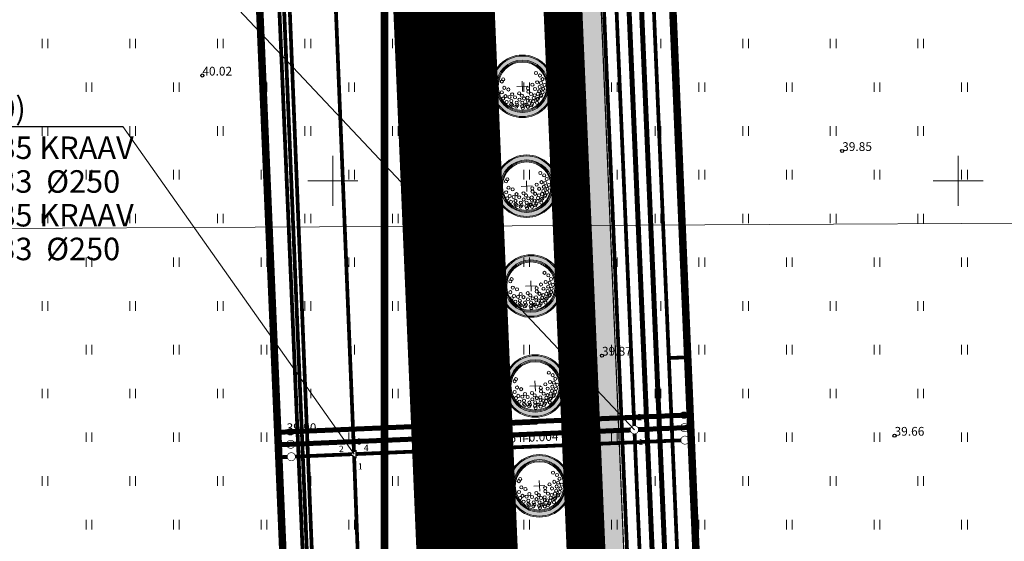
# Model space of a CAD drawing. Units: metres. Extents: x 530700 to 564321, y 6580434 to 6592460.
# Drawn here: x 549925 to 550004, y 6586071 to 6586113 of the extents above; entities that cross this region are included whole.
import ezdxf
from ezdxf.enums import TextEntityAlignment as Align

# ---------------------------------------------------------------- set-up
doc = ezdxf.new("R2010")
doc.units = ezdxf.units.M
doc.set_wipeout_variables(frame=1)
for name, pattern in [('18009_TL$0$921-50', [4, 1, -3]), ('18009_TL$0$923b', [2, 1, -1]), ('CENTERX2', [4, 2.5, -0.5, 0.5, -0.5])]:
    doc.linetypes.add(name, pattern=pattern)
doc.layers.get('0').update_dxf_attribs({"lineweight": 9})
for name, color, linetype, lineweight in [('-KÕRGUSPIIRANGUD', 7, 'Continuous', 9), ('-LIIKLUS', 7, 'Continuous', 9), ('-LIIKLUS_PERSPEKTIIVNE', 7, 'Continuous', 9), ('-TEHNOVÕRGUD', 7, 'Continuous', 9), ('18009_TL$0$DP_MA-planeeritud_puu', 64, 'Continuous', 9), ('18009_TL$0$TL_katend_asfalt_KT_t1', 41, 'Continuous', 9), ('18009_TL$0$TL_katend_asfalt_ST_t1', 253, 'Continuous', 9), ('18009_TL$0$TL_L_kattemärgistus_valge', 7, 'Continuous', 9), ('18009_TL$0$TL_tee_servajoon', 250, 'Continuous', 9), ('18009_TL_viadukt_xref$0$TL_katend_asfalt_KT_t1', 41, 'Continuous', 9), ('18009_TL_viadukt_xref$0$TL_tee_servajoon', 250, 'Continuous', 9), ('18010_EL$0$EL_kp_kaabel', 150, '18010_EL$0$XW2_KPROJEKT', 9), ('18010_EL$0$EL_mp_kaabel', 150, '18010_EL$0$XW1_KPROJEKT', 9), ('18010_EL$0$ES_sidekanal', 150, '18010_EL$0$SIDE_KPROJEKT', 9), ('18010_EL$0$EV_kaabel', 150, '18010_EL$0$XW1.1_KPROJEKT', 9), ('18010_GV$0$GV_G3_torustik', 150, '18010_GV$0$G3_KPROJEKT', 9), ('18010_VK$0$K-tr-reovesi', 150, '18010_VK$0$K1_KPROJEKT', 0), ('18010_VK$0$K-tr-sajuvesi', 150, '18010_VK$0$K2_KPROJEKT', 0), ('18010_VK$0$K-tr-sajuvesi K22', 150, '18010_VK$0$K22_KPROJEKT', 0), ('18010_VK$0$K-tr-vesi', 150, '18010_VK$0$V1_KPROJEKT', 0), ('18010_VK$0$KanalSurve_rek', 150, '18010_VK$0$Survekanal1', 0), ('DP_KR-planeeritud_naaberplan', 30, 'Continuous', 9), ('DP_KV-mälestis_arheoloogia', 243, 'CENTERX2', 20), ('Geodeesia$0$HALJASTUS', 7, 'Continuous', 9), ('Geodeesia$0$KORGUS-EH2000', 7, 'Continuous', 9), ('Geodeesia$0$VORK', 7, 'Continuous', 9), ('Lennujaama_kõrguspiiranguala$0$Annex14_piirangupinnad', 200, 'Continuous', 13), ('XR_xref', 7, 'Continuous', 9)]:
    doc.layers.add(name, color=color, linetype=linetype, lineweight=lineweight)
for name, color, linetype in [('18010_VK$0$KANAL_ELEMENDID', 150, 'Continuous'), ('18010_VK$0$KANAL_KAEVUD', 150, 'Continuous'), ('18010_VK$0$KANAL_KAEVUTABEL', 150, 'Continuous'), ('18010_VK$0$KANAL_KAEVUTABEL_reovesi', 150, 'Continuous'), ('18010_VK$0$kanal_nummerdus', 150, 'Continuous'), ('18010_VK$0$KANAL_TEKST', 150, 'Continuous'), ('18010_VK$0$VEE_S6LMED', 150, 'Continuous'), ('18010_VK$0$VESI_ELEMENDID', 150, 'Continuous')]:
    doc.layers.add(name, color=color, linetype=linetype)
doc.styles.add('18010_EL$0$KPR-jooned', font='romand.shx')
doc.styles.add('18010_GV$0$KPR-jooned', font='romand.shx')
doc.styles.add('18010_VK$0$INFOTABEL', font='swissl.ttf', dxfattribs={"width": 0.8, "height": 1.2})
doc.styles.add('18010_VK$0$KPR-jooned', font='romand.shx')
doc.styles.add('18010_VK$0$NUMMERDUS', font='tahoma.ttf', dxfattribs={"height": 0.5})
doc.styles.add('18010_VK$0$Standard', font='standard.shx')
doc.styles.add('18010_VK$0$TRASSID', font='times.ttf', dxfattribs={"height": 0.7})
doc.styles.add('Geodeesia$0$ITALIC', font='italic.shx')
doc.linetypes.add('18010_EL$0$SIDE_KPROJEKT', pattern='A,9.5,-1.25,["/",18010_EL$0$KPR-jooned,S=1,R=0,X=-0.55,Y=-0.5],-1.25', length=12)
doc.linetypes.add('18010_EL$0$XW1.1_KPROJEKT', pattern='A,9.5,-3,["XW1.1",18010_EL$0$KPR-jooned,S=1,R=0,X=-2.78,Y=-0.5],-2', length=14.5)
doc.linetypes.add('18010_EL$0$XW1_KPROJEKT', pattern='A,9.5,-1.7,["XW1",18010_EL$0$KPR-jooned,S=1,R=0,X=-1.48,Y=-0.5],-1.7', length=12.9)
doc.linetypes.add('18010_EL$0$XW2_KPROJEKT', pattern='A,9.5,-1.7,["XW2",18010_EL$0$KPR-jooned,S=1,R=0,X=-1.56,Y=-0.5],-1.7', length=12.9)
doc.linetypes.add('18010_GV$0$G3_KPROJEKT', pattern='A,9.5,-1.25,["G3",18010_GV$0$KPR-jooned,S=1,R=0,X=-0.935,Y=-0.5],-1.25', length=12)
doc.linetypes.add('18010_VK$0$K1_KPROJEKT', pattern='A,9.5,-1.25,["K1",18010_VK$0$KPR-jooned,S=1,R=0,X=-0.858,Y=-0.5],-1.25', length=12)
doc.linetypes.add('18010_VK$0$K22_KPROJEKT', pattern='A,9.5,-1.7,["K22",18010_VK$0$KPR-jooned,S=1,R=0,X=-1.4,Y=-0.5],-1.7', length=12.9)
doc.linetypes.add('18010_VK$0$K2_KPROJEKT', pattern='A,9.5,-1.25,["K2",18010_VK$0$KPR-jooned,S=1,R=0,X=-0.96,Y=-0.5],-1.25', length=12)
doc.linetypes.add('18010_VK$0$Survekanal1', pattern='A,3.4,-0.4,["KS1",18010_VK$0$Standard,S=0.5,R=0,X=-0.1,Y=-0.25],-1.4', length=5.2)
doc.linetypes.add('18010_VK$0$V1_KPROJEKT', pattern='A,9.5,-1.25,["V1",18010_VK$0$KPR-jooned,S=1,R=0,X=-0.845,Y=-0.5],-1.25', length=12)
doc.dimstyles.new('18010_VK$0$ISO-25', dxfattribs={"dimtxt": 2.5, "dimasz": 2.5, "dimexe": 1.25, "dimexo": 0.625, "dimtad": 1, "dimtxsty": '18010_VK$0$Standard', "dimcen": 2.5, "dimadec": 0, "dimazin": 0, "dimtfac": 1, "dimtmove": 0, "dimatfit": 3, "dimfxl": 1, "dimarcsym": 0})

# ---------------------------------------------------------------- blocks, each defined once
blk = doc.blocks.new('Geodeesia$0$HEIN')
at = {"color": 0, "linetype": 'Continuous'}
for p, q in [((-0.46, 0.76), (-0.46, -0.76)), ((0.46, 0.76), (0.46, -0.76))]:
    blk.add_line(p, q, dxfattribs=at)
blk = doc.blocks.new('Geodeesia$0$RING02')
at = {"color": 0, "linetype": 'Continuous', "lineweight": -3}
blk.add_circle((0, 0), 0.25, dxfattribs=at)
blk = doc.blocks.new('Geodeesia$0$VKORIS')
at = {"color": 0, "linetype": 'Continuous'}
for p, q in [((0, 4), (0, -4)), ((-4, 0), (4, 0))]:
    blk.add_line(p, q, dxfattribs=at)
blk = doc.blocks.new('Geodeesia')
at = {"layer": 'Geodeesia$0$HALJASTUS', "ltscale": 0.5, "xscale": 0.5, "yscale": 0.5, "zscale": 0.5}
for p in [(549927, 6586111), (549934, 6586111), (549941, 6586111), (549948, 6586111), (549955, 6586111), (549962, 6586111), (549969, 6586111), (549976, 6586111), (549983, 6586111), (549990, 6586111), (549997, 6586111), (549930.5, 6586107.5), (549937.5, 6586107.5), (549944.5, 6586107.5), (549951.5, 6586107.5), (549958.5, 6586107.5), (549965.5, 6586107.5), (549972.5, 6586107.5), (549979.5, 6586107.5), (549986.5, 6586107.5), (549993.5, 6586107.5), (550000.5, 6586107.5), (549927, 6586104), (549934, 6586104), (549941, 6586104), (549948, 6586104), (549955, 6586104), (549962, 6586104), (549969, 6586104), (549976, 6586104), (549983, 6586104), (549990, 6586104), (549997, 6586104), (549930.5, 6586100.5), (549937.5, 6586100.5), (549944.5, 6586100.5), (549951.5, 6586100.5), (549958.5, 6586100.5), (549965.5, 6586100.5), (549972.5, 6586100.5), (549979.5, 6586100.5), (549986.5, 6586100.5), (549993.5, 6586100.5), (550000.5, 6586100.5), (549927, 6586097), (549934, 6586097), (549941, 6586097), (549948, 6586097), (549955, 6586097), (549962, 6586097), (549969, 6586097), (549976, 6586097), (549983, 6586097), (549990, 6586097), (549997, 6586097), (549930.5, 6586093.5), (549937.5, 6586093.5), (549944.5, 6586093.5), (549951.5, 6586093.5), (549958.5, 6586093.5), (549965.5, 6586093.5), (549972.5, 6586093.5), (549979.5, 6586093.5), (549986.5, 6586093.5), (549993.5, 6586093.5), (550000.5, 6586093.5), (549927, 6586090), (549934, 6586090), (549941, 6586090), (549948, 6586090), (549955, 6586090), (549962, 6586090), (549969, 6586090), (549976, 6586090), (549983, 6586090), (549990, 6586090), (549997, 6586090), (549930.5, 6586086.5), (549937.5, 6586086.5), (549944.5, 6586086.5), (549951.5, 6586086.5), (549958.5, 6586086.5), (549965.5, 6586086.5), (549972.5, 6586086.5), (549979.5, 6586086.5), (549986.5, 6586086.5), (549993.5, 6586086.5), (550000.5, 6586086.5), (549927, 6586083), (549934, 6586083), (549941, 6586083), (549948, 6586083), (549955, 6586083), (549962, 6586083), (549969, 6586083), (549976, 6586083), (549983, 6586083), (549990, 6586083), (549997, 6586083), (549930.5, 6586079.5), (549937.5, 6586079.5), (549944.5, 6586079.5), (549951.5, 6586079.5), (549958.5, 6586079.5), (549965.5, 6586079.5), (549972.5, 6586079.5), (549979.5, 6586079.5), (549986.5, 6586079.5), (549993.5, 6586079.5), (550000.5, 6586079.5), (549927, 6586076), (549934, 6586076), (549941, 6586076), (549948, 6586076), (549955, 6586076), (549962, 6586076), (549969, 6586076), (549976, 6586076), (549983, 6586076), (549990, 6586076), (549997, 6586076), (549930.5, 6586072.5), (549937.5, 6586072.5), (549944.5, 6586072.5), (549951.5, 6586072.5), (549958.5, 6586072.5), (549965.5, 6586072.5), (549972.5, 6586072.5), (549979.5, 6586072.5), (549986.5, 6586072.5), (549993.5, 6586072.5), (550000.5, 6586072.5)]:
    blk.add_blockref('Geodeesia$0$HEIN', p, dxfattribs=at)
at = {"layer": 'Geodeesia$0$KORGUS-EH2000', "ltscale": 0.5, "xscale": 0.5, "yscale": 0.5, "zscale": 0.5}
for p in [(549939.567, 6586108.434), (549990.719, 6586102.4), (549971.519, 6586086.027), (549946.307, 6586079.911), (549994.908, 6586079.62)]:
    blk.add_blockref('Geodeesia$0$RING02', p, dxfattribs=at)
at = {"layer": 'Geodeesia$0$VORK', "xscale": 0.5, "yscale": 0.5, "zscale": 0.5}
for p in [(549950, 6586100), (550000, 6586100)]:
    blk.add_blockref('Geodeesia$0$VKORIS', p, dxfattribs=at)
at = {"layer": 'Geodeesia$0$KORGUS-EH2000', "linetype": 'Continuous', "ltscale": 0.5, "style": 'Geodeesia$0$ITALIC'}
for s, p in [('40.02', (549939.567, 6586108.434)), ('39.85', (549990.719, 6586102.4)), ('39.87', (549971.519, 6586086.027)), ('39.90', (549946.307, 6586079.911)), ('39.66', (549994.908, 6586079.62))]:
    blk.add_text(s, height=0.7, dxfattribs=at).set_placement(p)
blk = doc.blocks.new('18009_TL$0$puu')
at = {"layer": '18009_TL$0$DP_MA-planeeritud_puu'}
h = blk.add_hatch(color=256, dxfattribs=at)
edge = h.paths.add_edge_path(flags=17)
edge.add_arc((0, 0), 2.097, 0, 360)
edge = h.paths.add_edge_path()
edge.add_arc((0, 0), 2.419, 0, 360)
at = {"layer": '18009_TL$0$DP_MA-planeeritud_puu', "color": 7}
for p, q in [((-0.421, 0), (0.421, 0)), ((0, 0.442), (0, -0.442))]:
    blk.add_line(p, q, dxfattribs=at)
at = {"layer": '18009_TL$0$DP_MA-planeeritud_puu'}
for centre, radius in [((0, 0), 2.5), ((0, 0), 2.419), ((0, 0), 2.097), ((0, 0), 2.016), ((0, 0), 1.935), ((-0.499, 1.627), 0.125), ((-0.192, 1.501), 0.125), ((-0.018, 1.772), 0.125), ((0.279, 1.653), 0.125), ((0.559, 1.595), 0.125), ((0.766, 1.478), 0.125), ((-1.013, 1.13), 0.125), ((-0.804, 1.435), 0.125), ((-0.271, 1.198), 0.125), ((-0.088, 0.807), 0.125), ((0.11, 1.371), 0.125), ((0.255, 0.991), 0.125), ((0.447, 1.318), 0.125), ((0.672, 1.21), 0.125), ((0.774, 0.951), 0.125), ((0.848, 1.435), 0.125), ((0.976, 0.858), 0.125), ((1.041, 1.21), 0.125), ((1.093, 1.135), 0.125), ((1.237, 0.823), 0.125), ((1.372, 1.111), 0.125), ((1.444, 0.712), 0.125), ((0.184, 0.448), 0.125), ((0.455, 0.448), 0.125), ((0.646, 0.656), 0.125), ((0.742, -0.078), 0.125), ((0.926, 0.369), 0.125), ((0.981, 0.089), 0.125), ((1.165, 0.385), 0.125), ((1.185, 0.569), 0.125), ((1.313, -0.056), 0.125), ((1.476, 0.273), 0.125), ((1.506, 0.168), 0.125), ((1.554, 0.633), 0.125), ((1.602, -0.089), 0.125), ((1.666, 0.361), 0.125), ((1.762, -0.04), 0.125), ((0.559, -0.281), 0.125), ((0.607, -0.842), 0.125), ((0.864, -0.634), 0.125), ((1.057, -0.281), 0.125), ((1.297, -0.522), 0.125), ((1.49, -0.473), 0.125), ((1.49, -0.874), 0.125), ((1.602, -0.554), 0.125), ((-0.612, -1.516), 0.125), ((-0.451, -1.628), 0.125), ((0.062, -1.452), 0.125), ((0.206, -1.131), 0.125), ((0.415, -1.66), 0.125), ((0.736, -1.387), 0.125), ((0.816, -1.067), 0.125), ((0.912, -1.58), 0.125), ((1.137, -0.938), 0.125), ((1.201, -1.307), 0.125), ((1.409, -0.954), 0.125)]:
    blk.add_circle(centre, radius, dxfattribs=at)
blk = doc.blocks.new('18009_TL')
at = {"layer": '18009_TL$0$TL_katend_asfalt_KT_t1', "const_width": 3}
blk.add_lwpolyline([(549965.583, 6586051.817), (549966.555, 6586051.863, 0.41313), (549970.837, 6586056.554), (549968.885, 6586102.299), (549967.266, 6586140.262), (549966.243, 6586164.24), (549964.999, 6586193.39), (549963.976, 6586217.369), (549963.374, 6586231.483, -0.124648), (549971.935, 6586272.578, -0.124648), (549999.023, 6586304.646), (550127.24, 6586396.447, 0.039531), (550158.565, 6586422.852), (550189.095, 6586453.018)], format="xyb", dxfattribs=at)
at = {"layer": '18009_TL$0$TL_katend_asfalt_ST_t1', "const_width": 8}
blk.add_lwpolyline([(550177.248, 6586454.668), (550151.887, 6586429.609, -0.039531), (550121.71, 6586404.171), (549993.492, 6586312.371, 0.124648), (549963.395, 6586276.74, 0.124648), (549953.883, 6586231.078), (549961.294, 6586057.341)], format="xyb", dxfattribs=at)
at = {"layer": '18009_TL$0$TL_L_kattemärgistus_valge', "linetype": '18009_TL$0$921-50', "const_width": 0.1, "flags": 128}
blk.add_lwpolyline([(550510.929, 6586707.462), (550244.38, 6586516.62, 0.039531), (550214.202, 6586491.182), (550151.887, 6586429.609, -0.039531), (550121.71, 6586404.171), (549993.492, 6586312.371, 0.124648), (549963.395, 6586276.74, 0.124648), (549953.883, 6586231.078), (549960.859, 6586067.552)], format="xyb", dxfattribs=at)
at = {"layer": '18009_TL$0$TL_L_kattemärgistus_valge', "linetype": '18009_TL$0$923b', "flags": 128}
for points in [[(550423.134, 6586648.908, 0.1, 0.1, 0), (550242.343, 6586519.466, 0.1, 0.1, 0.039531), (550211.742, 6586493.672, 0.1, 0.1, 0), (550149.427, 6586432.099, 0.1, 0.1, -0.039531), (550119.672, 6586407.017, 0.1, 0.1, 0), (549991.455, 6586315.216, 0.1, 0.1, 0.124648), (549960.248, 6586278.273, 0.1, 0.1, 0.124648), (549950.386, 6586230.929, 0.1, 0.1, 0), (549957.822, 6586056.64, 0, 0, 0)], [(550427.339, 6586643.31, 0.1, 0.1, 0), (550246.418, 6586513.774, 0.1, 0.1, 0.039531), (550216.662, 6586488.692, 0.1, 0.1, 0), (550154.347, 6586427.12, 0.1, 0.1, -0.039531), (550123.747, 6586401.325, 0.1, 0.1, 0), (549995.53, 6586309.525, 0.1, 0.1, 0.124648), (549966.541, 6586275.207, 0.1, 0.1, 0.124648), (549957.379, 6586231.227, 0.1, 0.1, 0), (549964.816, 6586056.921, 0, 0, 0)]]:
    blk.add_lwpolyline(points, format="xyseb", dxfattribs=at)
at = {"layer": '18009_TL$0$TL_tee_servajoon', "ltscale": 15, "const_width": 0.1, "flags": 128}
for points in [[(549965.843, 6586050.327), (549966.626, 6586050.364, 0.41282), (549972.336, 6586056.614), (549970.384, 6586102.363), (549968.764, 6586140.326), (549967.741, 6586164.304), (549966.498, 6586193.454), (549965.475, 6586217.433), (549964.873, 6586231.547, -0.124648), (549973.283, 6586271.921, -0.124648), (549999.896, 6586303.427), (550128.113, 6586395.227, 0.039531), (550159.619, 6586421.785), (550216.331, 6586477.821)], [(549965.47, 6586053.313), (549966.484, 6586053.361, 0.41282), (549969.339, 6586056.486), (549967.387, 6586102.235), (549965.767, 6586140.198), (549964.744, 6586164.176), (549963.501, 6586193.326), (549962.478, 6586217.305), (549961.875, 6586231.419, -0.124648), (549970.586, 6586273.235, -0.124648), (549998.15, 6586305.866), (550126.367, 6586397.666, 0.039531), (550157.51, 6586423.919), (550182.894, 6586449, 0.416191), (550182.901, 6586451.838), (550181.51, 6586453.227)], [(549973.568, 6586128.128), (549970.292, 6586127.989, 0.414214), (549962.64, 6586119.655), (549963.39, 6586102.064), (549965.483, 6586053.015, 0.414267), (549981.112, 6586038.668), (550068.723, 6586042.422)], [(549943.595, 6586126.85), (549946.314, 6586126.966, -0.414214), (549954.647, 6586119.314), (549955.398, 6586101.723), (549957.491, 6586052.667, -0.414161), (549943.146, 6586037.042), (549860.011, 6586033.48)]]:
    blk.add_lwpolyline(points, format="xyb", dxfattribs=at)
at = {"layer": '18009_TL$0$DP_MA-planeeritud_puu', "rotation": 272.4429654106431}
for p in [(549965.157, 6586107.576), (549965.498, 6586099.583), (549965.839, 6586091.591), (549966.18, 6586083.598), (549966.521, 6586075.605)]:
    blk.add_blockref('18009_TL$0$puu', p, dxfattribs=at)
blk = doc.blocks.new('18010_GV')
at = {"layer": '18010_GV$0$GV_G3_torustik', "const_width": 0.3, "flags": 128}
for points in [[(550165.998, 6586422.464), (550163.618, 6586419.332), (550148.862, 6586404.559), (549996.454, 6586295.441), (549977.803, 6586270.705), (549969.947, 6586246.701), (549978.076, 6586057.637)], [(549976.869, 6586085.831), (549978.372, 6586085.898)]]:
    blk.add_lwpolyline(points, dxfattribs=at)
blk = doc.blocks.new('18010_VK$0$VKT_vk_kl_w')
at = {"layer": '18010_VK$0$VESI_ELEMENDID', "color": 0, "linetype": 'Continuous'}
blk.add_line((0, 0), (0, 0), dxfattribs=at)
at = {"color": 0, "linetype": 'Continuous'}
blk.add_wipeout([(-0.243, -0.064), (-0.226, -0.11), (-0.2, -0.152), (-0.167, -0.188), (-0.127, -0.217), (-0.082, -0.237), (-0.034, -0.249), (0.015, -0.251), (0.064, -0.243), (0.11, -0.226), (0.152, -0.2), (0.188, -0.167), (0.217, -0.127), (0.237, -0.082), (0.249, -0.034), (0.251, 0.015), (0.243, 0.064), (0.226, 0.11), (0.2, 0.152), (0.167, 0.188), (0.127, 0.217), (0.082, 0.237), (0.034, 0.249), (-0.015, 0.251), (-0.064, 0.243), (-0.11, 0.226), (-0.152, 0.2), (-0.188, 0.167), (-0.217, 0.127), (-0.237, 0.082), (-0.249, 0.034), (-0.251, -0.015)], dxfattribs=at).dxf.layer = '18010_VK$0$VESI_ELEMENDID'
at = {"layer": '18010_VK$0$VESI_ELEMENDID', "color": 0, "linetype": 'Continuous'}
for radius in [0.25, 0.15]:
    blk.add_circle((0, 0), radius, dxfattribs=at)
blk = doc.blocks.new('18010_VK$0$VKT_kk_kp_rvk_w')
at = {"color": 16}
blk.add_line((0, 0), (0, 0), dxfattribs=at)
at = {"color": 16, "const_width": 0.05}
blk.add_lwpolyline([(0, -0.325, 1), (0, 0.325, 1), (0, -0.325, -1)], format="xyb", dxfattribs=at)
at = {"color": 16}
blk.add_wipeout([(-0.029, 0.299), (-0.087, 0.287), (-0.141, 0.265), (-0.19, 0.232), (-0.232, 0.19), (-0.265, 0.141), (-0.287, 0.087), (-0.299, 0.029), (-0.299, -0.029), (-0.287, -0.087), (-0.265, -0.141), (-0.232, -0.19), (-0.19, -0.232), (-0.141, -0.265), (-0.087, -0.287), (-0.029, -0.299), (0.029, -0.299), (0.087, -0.287), (0.141, -0.265), (0.19, -0.232), (0.232, -0.19), (0.265, -0.141), (0.287, -0.087), (0.299, -0.029), (0.299, 0.029), (0.287, 0.087), (0.265, 0.141), (0.232, 0.19), (0.19, 0.232), (0.141, 0.265), (0.087, 0.287), (0.029, 0.299)], dxfattribs=at)
blk = doc.blocks.new('18010_VK$0$VKT_kk_kp_svk_w')
at = {"color": 96}
blk.add_line((0, 0), (0, 0), dxfattribs=at)
at = {"color": 96, "const_width": 0.05}
blk.add_lwpolyline([(0, 0.325, -1), (0, -0.325, -1), (0, 0.325, -1)], format="xyb", dxfattribs=at)
at = {"color": 96}
blk.add_wipeout([(-0.029, 0.299), (-0.087, 0.287), (-0.141, 0.265), (-0.19, 0.232), (-0.232, 0.19), (-0.265, 0.141), (-0.287, 0.087), (-0.299, 0.029), (-0.299, -0.029), (-0.287, -0.087), (-0.265, -0.141), (-0.232, -0.19), (-0.19, -0.232), (-0.141, -0.265), (-0.087, -0.287), (-0.029, -0.299), (0.029, -0.299), (0.087, -0.287), (0.141, -0.265), (0.19, -0.232), (0.232, -0.19), (0.265, -0.141), (0.287, -0.087), (0.299, -0.029), (0.299, 0.029), (0.287, 0.087), (0.265, 0.141), (0.232, 0.19), (0.19, 0.232), (0.141, 0.265), (0.087, 0.287), (0.029, 0.299)], dxfattribs=at)
blk = doc.blocks.new('18010_VK$0$VKT_kk_v2lj_w')
at = {"layer": '18010_VK$0$KANAL_ELEMENDID', "color": 0, "linetype": 'Continuous'}
blk.add_circle((0, 0), 0.000001, dxfattribs=at)
at = {"color": 0, "linetype": 'Continuous'}
blk.add_wipeout([(0.152, 0.32), (0.152, -0.32), (-0.304, 0)], dxfattribs=at).dxf.layer = '18010_VK$0$KANAL_ELEMENDID'
at = {"layer": '18010_VK$0$KANAL_ELEMENDID', "color": 0, "linetype": 'Continuous'}
for p, q in [((-0.304, 0), (0.152, 0.32)), ((0.152, -0.32), (-0.304, 0)), ((0.152, 0.32), (0.152, -0.32))]:
    blk.add_line(p, q, dxfattribs=at)
blk = doc.blocks.new('18010_VK$0$_None')
blk = doc.blocks.new('18010_VK$0$VKT_ik15_11_1')
at = {"color": 0, "linetype": 'Continuous', "ltscale": 0.5}
blk.add_line((-10.5, 0), (0, 0), dxfattribs=at)
at = {"color": 0, "linetype": 'Continuous', "style": '18010_VK$0$INFOTABEL'}
for tag, p in [('PRMPII', (-10.376, 2.162)), ('PRMP', (-10.376, 0.362)), ('PVTP', (-10.376, -1.738)), ('IIOTS', (-10.376, -3.538)), ('IIIOTS', (-10.376, -5.338)), ('IVOTS', (-10.376, -7.138)), ('VOTS', (-10.338, -8.938)), ('VIOTS', (-10.338, -10.738)), ('VIIOTS', (-10.338, -12.538)), ('VIIIOTS', (-10.338, -14.338))]:
    blk.add_attdef(tag, p, '', height=1.2, dxfattribs=at)
blk.add_attdef('LKNR', text='', height=1.2, dxfattribs=at).set_placement((-11, -0.6), align=Align.RIGHT)
blk = doc.blocks.new('18010_VK$0$VKT_nool_v')
for q in [(-0.787, 0.232), (-0.787, -0.232), (1.5, 0)]:
    blk.add_line((-1.5, 0), q)
blk = doc.blocks.new('Lennujaama_kõrguspiiranguala')
at = {"layer": 'Lennujaama_kõrguspiiranguala$0$Annex14_piirangupinnad'}
blk.add_lwpolyline([(544409.365, 6586044.017), (545946.724, 6586070.579), (548946.74, 6586092.258), (549265.436, 6586092.759), (550764.227, 6586100.566)], dxfattribs=at)
blk = doc.blocks.new('18010_EL')
at = {"layer": '18010_EL$0$EL_kp_kaabel', "linetype": '18010_EL$0$XW2_KPROJEKT', "const_width": 0.3, "flags": 128}
blk.add_lwpolyline([(549944.444, 6586051.396), (549948.228, 6586055.432), (549942.615, 6586186.204), (549940.814, 6586230.03), (549941.694, 6586256.804), (549950.468, 6586283.897), (549961.439, 6586301.287), (549974.929, 6586317.251), (550029.397, 6586354.709)], dxfattribs=at)
at = {"layer": '18010_EL$0$EL_mp_kaabel', "const_width": 0.3}
blk.add_lwpolyline([(549948.555, 6586055.308), (549943.169, 6586183.759)], dxfattribs=at)
at = {"layer": '18010_EL$0$ES_sidekanal', "const_width": 0.3}
blk.add_lwpolyline([(549944.825, 6586050.63), (549948.951, 6586055.033), (549946.027, 6586126.707), (549943.547, 6586185.635), (549941.29, 6586230.063), (549942.224, 6586256.745), (549950.925, 6586283.775), (549962.729, 6586301.853), (549975.246, 6586316.829), (550029.707, 6586354.391)], dxfattribs=at)
at = {"layer": '18010_EL$0$EV_kaabel', "linetype": '18010_EL$0$XW1.1_KPROJEKT', "const_width": 0.3}
blk.add_lwpolyline([(549969.909, 6586058.649), (549963.908, 6586191.489), (549962.22, 6586231.929), (549963.858, 6586252.416), (549970.929, 6586273.143), (549981.234, 6586289.274), (549992.983, 6586301.36), (550040.402, 6586335.515)], dxfattribs=at)
blk = doc.blocks.new('18009_TL_viadukt_xref')
at = {"layer": '18009_TL_viadukt_xref$0$TL_katend_asfalt_KT_t1', "true_color": 0xb494f0}
h = blk.add_hatch(color=191, dxfattribs=at)
h.dxf.hatch_style = 1
edge = h.paths.add_edge_path()
edge.add_line((550117.663, 6586391.434), (549995.386, 6586303.803))
edge.add_arc((550049.384, 6586234.833), 87.594, 128.05746, 178.62293)
edge.add_line((549961.815, 6586236.938), (549969.339, 6586056.486))
edge.add_line((549969.339, 6586056.486), (549971.837, 6586056.59))
edge.add_line((549971.837, 6586056.59), (549964.316, 6586236.959))
edge.add_arc((550049.384, 6586234.833), 85.094, 128.0929, 178.56801, ccw=False)
edge.add_line((549996.886, 6586301.802), (550119.119, 6586389.402))
edge.add_line((550119.119, 6586389.402), (550117.663, 6586391.434))
at = {"layer": '18009_TL_viadukt_xref$0$TL_katend_asfalt_KT_t1'}
h = blk.add_hatch(color=256, dxfattribs=at)
h.dxf.hatch_style = 1
edge = h.paths.add_edge_path()
edge.add_line((550120.283, 6586387.776), (549998.086, 6586300.202))
edge.add_arc((550049.384, 6586234.833), 83.094, 128.12239, 178.5223)
edge.add_line((549966.318, 6586236.976), (549973.835, 6586056.673))
edge.add_line((549973.835, 6586056.673), (549971.837, 6586056.59))
edge.add_line((549971.837, 6586056.59), (549964.316, 6586236.959))
edge.add_arc((550049.384, 6586234.833), 85.094, 128.0929, 178.56801, ccw=False)
edge.add_line((549996.886, 6586301.802), (550119.118, 6586389.401))
edge.add_line((550119.118, 6586389.401), (550120.283, 6586387.776))
at = {"layer": '18009_TL_viadukt_xref$0$TL_tee_servajoon'}
blk.add_lwpolyline([(550117.663, 6586391.434, 0.1, 0.1, 0), (549995.386, 6586303.803, 0.1, 0.1, 0.224285), (549961.815, 6586236.938, 0.1, 0.1, 0), (549969.339, 6586056.486, 0, 0, 0)], format="xyseb", dxfattribs=at)
at = {"layer": '18009_TL_viadukt_xref$0$TL_tee_servajoon', "const_width": 0.1}
for points in [[(550119.118, 6586389.401), (549996.886, 6586301.802, 0.223871), (549964.316, 6586236.959), (549971.837, 6586056.59)], [(550120.283, 6586387.776), (549998.086, 6586300.202, 0.223526), (549966.318, 6586236.976), (549973.835, 6586056.673)]]:
    blk.add_lwpolyline(points, format="xyb", dxfattribs=at)
blk = doc.blocks.new('18010_VK')
at = {"layer": '18010_VK$0$K-tr-reovesi', "linetype": '18010_VK$0$K1_KPROJEKT', "const_width": 0.3}
for points in [[(549969.247, 6586194.218), (549974.113, 6586080.092)], [(549974.113, 6586080.092), (549975.483, 6586047.96)]]:
    blk.add_lwpolyline(points, dxfattribs=at)
at = {"layer": '18010_VK$0$K-tr-sajuvesi', "linetype": '18010_VK$0$K2_KPROJEKT'}
for points, const_width in [([(549978.153, 6586079.262), (549951.697, 6586078.145)], 0.3), ([(549978.153, 6586079.262), (549978.652, 6586079.283)], 0.315), ([(549945.682, 6586077.891), (549946.681, 6586077.933)], 0.315)]:
    blk.add_lwpolyline(points, dxfattribs=dict(at, const_width=const_width))
at = {"layer": '18010_VK$0$K-tr-sajuvesi K22', "linetype": '18010_VK$0$K22_KPROJEKT'}
blk.add_lwpolyline([(549951.697, 6586078.145, 0.3, 0.3, 0), (549952.417, 6586058.883, 0.3, 0.3, 0), (549952.615, 6586058.734, 0.3, 0.3, 0), (549952.592, 6586058.373, 0.3, 0.3, 0), (549952.644, 6586057.873, 0.3, 0.3, 0), (549952.746, 6586056.455, 0.3, 0.3, 0)], format="xyseb", dxfattribs=at)
at = {"layer": '18010_VK$0$K-tr-vesi', "linetype": '18010_VK$0$V1_KPROJEKT', "const_width": 0.4}
for points in [[(550156.443, 6586429.15), (550162.38, 6586420.857), (550147.745, 6586406.208), (549995.281, 6586297.05), (549976.025, 6586271.58), (549967.993, 6586247.06), (549976.401, 6586050.002), (549818.821, 6586043.147), (549761.23, 6586018.806)], [(550165.53, 6586423.348), (550162.823, 6586419.886), (550148.394, 6586405.442), (549995.987, 6586296.325), (549976.923, 6586271.11), (549969, 6586246.922), (549977.442, 6586049.046), (549819.044, 6586042.156), (549761.694, 6586017.916)]]:
    blk.add_lwpolyline(points, dxfattribs=at)
at = {"layer": '18010_VK$0$KANAL_KAEVUTABEL', "xscale": 1.5, "yscale": 1.5, "zscale": 1.5}
blk.add_blockref('18010_VK$0$VKT_ik15_11_1', (549933.226, 6586104.366), dxfattribs=at).add_auto_attribs({'LKNR': 'KV-19', 'PRMPII': '39.90', 'PRMP': '(40.20)', 'PVTP': '1)37.85 KRAAV', 'IIOTS': '2)38.33  %%c250', 'IIIOTS': '3)37.85 KRAAV', 'IVOTS': '4)38.33  %%c250'})
at = {"layer": '18010_VK$0$KANAL_TEKST', "rotation": 2.417938459750239}
blk.add_blockref('18010_VK$0$VKT_nool_v', (549964.849, 6586080.502), dxfattribs=at)
at = {"layer": '18010_VK$0$kanal_nummerdus', "style": '18010_VK$0$NUMMERDUS'}
for s, p in [('2', (549974.535, 6586081.108)), ('2', (549950.681, 6586078.567)), ('3', (549952.121, 6586079.16)), ('4', (549952.673, 6586078.651)), ('1', (549952.199, 6586077.166))]:
    blk.add_text(s, height=0.5, dxfattribs=at).set_placement(p, align=Align.MIDDLE_CENTER)
at = {"layer": '18010_VK$0$KANAL_TEKST', "color": 96, "style": '18010_VK$0$TRASSID'}
blk.add_text('L=26.5 i=0.004', height=0.7, rotation=2.41794, dxfattribs=at).set_placement((549964.908, 6586079.103), align=Align.CENTER)
at = {"layer": '18010_VK$0$K-tr-reovesi'}
for p in [(549978.111, 6586080.261), (549946.639, 6586078.932)]:
    blk.add_blockref('18010_VK$0$VKT_kk_kp_rvk_w', p, dxfattribs=at)
at = {"layer": '18010_VK$0$VEE_S6LMED'}
for p in [(549978.068, 6586081.26), (549946.596, 6586079.931)]:
    blk.add_blockref('18010_VK$0$VKT_vk_kl_w', p, dxfattribs=at)
at = {"layer": '18010_VK$0$K-tr-sajuvesi', "linetype": '18010_VK$0$K2_KPROJEKT'}
blk.add_lwpolyline([(549946.681, 6586077.933, 0.3, 0.3, 0), (549951.697, 6586078.145, 0.3, 0.3, 0)], format="xyseb", dxfattribs=at)
at = {"layer": '18010_VK$0$K-tr-sajuvesi K22', "linetype": '18010_VK$0$K22_KPROJEKT', "const_width": 0.3}
blk.add_lwpolyline([(549947.035, 6586192.275), (549951.697, 6586078.145)], dxfattribs=at)
at = {"layer": '18010_VK$0$K-tr-sajuvesi'}
blk.add_blockref('18010_VK$0$VKT_kk_kp_svk_w', (549978.153, 6586079.262), dxfattribs=at)
at = {"layer": '18010_VK$0$K-tr-reovesi', "linetype": '18010_VK$0$K1_KPROJEKT', "const_width": 0.4}
blk.add_lwpolyline([(549945.639, 6586078.89), (549978.61, 6586080.282)], dxfattribs=at)
at = {"layer": '18010_VK$0$K-tr-vesi', "linetype": '18010_VK$0$V1_KPROJEKT', "const_width": 0.4}
blk.add_lwpolyline([(549945.597, 6586079.889), (549978.568, 6586081.281)], dxfattribs=at)
at = {"layer": '18010_VK$0$K-tr-sajuvesi'}
blk.add_blockref('18010_VK$0$VKT_kk_kp_svk_w', (549946.681, 6586077.933), dxfattribs=at)
at = {"layer": '18010_VK$0$K-tr-reovesi'}
blk.add_blockref('18010_VK$0$VKT_kk_kp_rvk_w', (549974.113, 6586080.092), dxfattribs=at)
at = {"layer": '18010_VK$0$KanalSurve_rek', "linetype": '18010_VK$0$Survekanal1', "ltscale": 2, "const_width": 0.3}
blk.add_lwpolyline([(549861, 6586610.446), (549861.258, 6586610.338), (549869.664, 6586605.826), (549917.709, 6586585.511), (549936.073, 6586583.826), (549958.757, 6586587.593), (549977.12, 6586585.074), (549992.908, 6586577.812), (550059.369, 6586515.367), (550116.935, 6586476.997), (550126.146, 6586468.001), (550157.239, 6586429.757), (550162.507, 6586422.399), (550147.096, 6586406.973), (549994.575, 6586297.774), (549975.127, 6586272.05), (549966.987, 6586247.199), (549969.152, 6586196.443), (549968.238, 6586194.412), (549974.171, 6586055.271), (549978.253, 6586050.334), (549987.865, 6586050.628)], dxfattribs=at)
at = {"layer": '18010_VK$0$kanal_nummerdus', "style": '18010_VK$0$NUMMERDUS'}
blk.add_text('1', height=0.5, dxfattribs=at).set_placement((549974.62, 6586079.116), align=Align.MIDDLE_CENTER)
at = {"layer": '18010_VK$0$KANAL_KAEVUTABEL_reovesi'}
blk.add_leader([(549974.113, 6586080.092), (549933.203, 6586123.581)], dimstyle='18010_VK$0$ISO-25', override={"dimasz": 1, "dimldrblk": '18010_VK$0$_None'}, dxfattribs=at)
at = {"layer": '18010_VK$0$KANAL_KAEVUD'}
blk.add_blockref('18010_VK$0$VKT_kk_v2lj_w', (549951.697, 6586078.145), dxfattribs=at)
at = {"layer": '18010_VK$0$KANAL_KAEVUTABEL'}
blk.add_leader([(549951.697, 6586078.145), (549933.226, 6586104.366)], dimstyle='18010_VK$0$ISO-25', override={"dimasz": 1, "dimldrblk": '18010_VK$0$_None'}, dxfattribs=at)

msp = doc.modelspace()

# ---------------------------------------------------------------- linework, layer by layer
at = {"layer": 'DP_KV-mälestis_arheoloogia', "ltscale": 3.2, "const_width": 0.6}
msp.add_lwpolyline([(550006.812, 6585997.816, -0.429962), (549954.139, 6586047.744), (549954.139, 6586122.346, -0.028425), (549954.462, 6586128.017), (549964.958, 6586219.953, -0.032436), (549966.108, 6586226.33), (549979.313, 6586279.511, -0.055618)], format="xyb", dxfattribs=at)

# ---------------------------------------------------------------- block references
at = {"layer": '-LIIKLUS', "ltscale": 0.5}
msp.add_blockref('18009_TL', (0, 0), dxfattribs=at)
at = {"layer": '-LIIKLUS_PERSPEKTIIVNE', "ltscale": 0.5}
msp.add_blockref('18009_TL_viadukt_xref', (0, 0), dxfattribs=at)
at = {"layer": '-TEHNOVÕRGUD', "ltscale": 0.5}
msp.add_blockref('18010_GV', (0, 0), dxfattribs=at)
at = {"layer": 'XR_xref', "ltscale": 0.5}
msp.add_blockref('Geodeesia', (0, 0), dxfattribs=at)

# ---------------------------------------------------------------- next in the draw order: block references
at = {"layer": '-TEHNOVÕRGUD', "ltscale": 0.5}
msp.add_blockref('18010_VK', (0, 0), dxfattribs=at)

# ---------------------------------------------------------------- next in the draw order: linework, layer by layer
at = {"layer": 'DP_KR-planeeritud_naaberplan', "ltscale": 0.5, "const_width": 0.6, "flags": 128}
for points in [[(549979.712, 6586054.489), (549971.517, 6586246.575), (549979.108, 6586269.747), (550000.044, 6586296.782), (550044.179, 6586328.38), (550034.03, 6586347.55), (550029.55, 6586354.08), (549974.49, 6586317.68), (549960.673, 6586303.264), (549949.523, 6586285.442), (549938.292, 6586251.154), (549939.795, 6586215.919), (549946.749, 6586052.926)], [(549974.043, 6586187.374), (550055.546, 6586190.902), (550083.31, 6586117.87), (550096.278, 6586052.011), (549993.099, 6586047.116), (549992.756, 6586055.108), (549979.712, 6586054.489)], [(549855.356, 6586182.361), (549941.071, 6586186.018), (549946.749, 6586052.926), (549861.691, 6586048.891)]]:
    msp.add_lwpolyline(points, close=True, dxfattribs=at)

# ---------------------------------------------------------------- next in the draw order: block references
at = {"layer": '-KÕRGUSPIIRANGUD', "ltscale": 0.5}
msp.add_blockref('Lennujaama_kõrguspiiranguala', (0, 0), dxfattribs=at)
at = {"color": 3, "ltscale": 0.5}
msp.add_blockref('18010_EL', (0, 0), dxfattribs=at)

doc.saveas('drawing.dxf')
